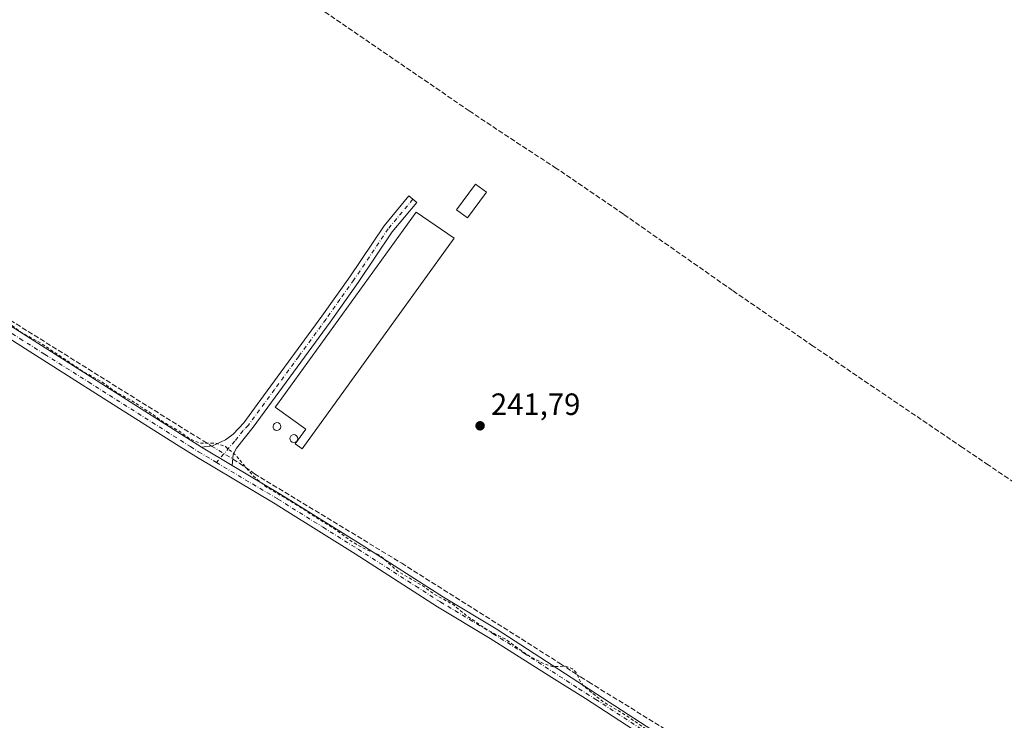
# Model space of a CAD drawing. Units: metres. Extents: x 625993 to 629511, y 4646278 to 4648653.
# Drawn here: x 628265 to 628585, y 4646672 to 4646900 of the extents above; entities that cross this region are included whole.
import ezdxf

# ---------------------------------------------------------------- set-up
doc = ezdxf.new("R2010")
doc.units = ezdxf.units.M
doc.header["$MEASUREMENT"] = 0
for name, pattern in [('DGN Style 2', [1.6480167562047852, 0.988810053722871, -0.6592067024819142]), ('DGN Style 3', [2.307223458686699, 1.648016756204785, -0.6592067024819142]), ('DGN Style 4', [2.6384748266838614, 1.318413404963828, -0.6592067024819142, 0.001648016756204785, -0.6592067024819142])]:
    doc.linetypes.add(name, pattern=pattern)
for name, color, linetype, lineweight in [('Camino Cxs', 7, 'Continuous', 0), ('Camino eje', 30, 'DGN Style 4', 13), ('Corriente artificial lineal', 4, 'DGN Style 3', 13), ('Corriente artificial lineal oculto', 135, 'DGN Style 4', 13), ('Cultivos herbáceos CxS', 92, 'Continuous', 0), ('Curva de nivel auxiliar', 30, 'DGN Style 2', 0), ('Depósito de residuos Cxs', 6, 'Continuous', 0), ('Depósito genérico Cxs', 203, 'Continuous', 0), ('Edificación industrial Cxs', 135, 'Continuous', 13), ('Pista no pavimentada Cxs', 111, 'Continuous', 0), ('Pista no pavimentada eje', 91, 'DGN Style 4', 0), ('Punto de cota en terreno', 7, 'Continuous', 0), ('Rótulo de punto de cota en terreno', 7, 'Continuous', 0)]:
    doc.layers.add(name, color=color, linetype=linetype, lineweight=lineweight)
doc.styles.add('Style-Arial', font='txt')

# ---------------------------------------------------------------- blocks, each defined once
blk = doc.blocks.new('5PATER')
at = {"layer": 'Cultivos herbáceos CxS', "linetype": 'Continuous', "lineweight": 0}
h = blk.add_hatch(color=51, dxfattribs=at)
edge = h.paths.add_edge_path()
edge.add_ellipse((0, 0), major_axis=(-0.1095731443231308, -0.1110710700762829), ratio=0.9994222409660322, start_angle=0, end_angle=360)

msp = doc.modelspace()

# ---------------------------------------------------------------- linework, layer by layer
at = {"layer": 'Camino Cxs', "color": 7, "linetype": 'Continuous', "lineweight": 0, "extrusion": (-0.1248415357987757, 0.07442957293306396, 0.9893810335823124), "elevation": 267655.5917332079, "flags": 128}
msp.add_lwpolyline([(-4313011.333746768, -1820282.664423269), (-4313011.333746768, -1820294.408204926)], dxfattribs=at)
at = {"layer": 'Camino Cxs', "color": 7, "linetype": 'Continuous', "lineweight": 0}
msp.add_polyline3d([(628333.9401000004, 4646754.960100001, 244.3736000000063), (628323.9600999998, 4646760.9101, 242.6667000000016), (628327.4700999996, 4646761.280099999, 242.5963999999949), (628331.7801000001, 4646763.2301, 242.3142999999982), (628334.2200999996, 4646765.1601, 242.1751999999979), (628337.7001, 4646768.770099999, 242.1094000000012), (628342.1001000004, 4646774.780099999, 242.1252999999997), (628363.1501000002, 4646803.550100001, 242.1707000000024), (628372.2401000002, 4646816.3301, 242.1189000000013), (628383.3901000004, 4646832.940099999, 242.1042000000016), (628391.5100999996, 4646842.6501, 242.0038000000059), (628394.0401, 4646840.530099999, 242.3246000000072), (628386.0301000001, 4646830.950099999, 242.8230999999942), (628374.9501, 4646814.450099999, 243.117499999993), (628365.8300999999, 4646801.620100001, 243.0850000000064), (628340.7600999996, 4646767.370100001, 242.1591999999946), (628335.3300999999, 4646760.590100001, 243.4147999999986), (628334.2801000001, 4646758.5001, 244.0812000000006)], close=True, dxfattribs=at)
msp.add_polyline3d([(628323.9600999998, 4646760.9101, 242.6667000000016), (628327.4700999996, 4646761.280099999, 242.5963999999949), (628331.7801000001, 4646763.2301, 242.3142999999982), (628334.2200999996, 4646765.1601, 242.1751999999979), (628337.7001, 4646768.770099999, 242.1094000000012), (628342.1001000004, 4646774.780099999, 242.1252999999997), (628363.1501000002, 4646803.550100001, 242.1707000000024), (628372.2401000002, 4646816.3301, 242.1189000000013), (628383.3901000004, 4646832.940099999, 242.1042000000016), (628391.5100999996, 4646842.6501, 242.0038000000059), (628394.0401, 4646840.530099999, 242.3246000000072), (628386.0301000001, 4646830.950099999, 242.8230999999942), (628374.9501, 4646814.450099999, 243.117499999993), (628365.8300999999, 4646801.620100001, 243.0850000000064), (628340.7600999996, 4646767.370100001, 242.1591999999946), (628335.3300999999, 4646760.590100001, 243.4147999999986), (628334.2801000001, 4646758.5001, 244.0812000000006), (628333.9401000004, 4646754.960100001, 244.3736000000063)], dxfattribs=at)
at = {"layer": 'Camino eje', "color": 30, "linetype": 'DGN Style 4', "lineweight": 13}
msp.add_polyline3d([(628392.7751000002, 4646841.590100001, 242.1432999999961), (628384.7100999998, 4646831.9451, 242.3619999999937), (628373.5950999996, 4646815.390100001, 242.5117999999929), (628369.0351, 4646808.975099999, 242.5647999999928), (628364.4901000002, 4646802.585100001, 242.4985000000015), (628355.5913000006, 4646790.426300001, 242.5865000000049), (628347.6974999999, 4646779.637499999, 242.4263999999966), (628339.2301000003, 4646768.0701, 242.1358999999939), (628337.4901000002, 4646766.265100001, 242.1866000000009), (628334.7751000002, 4646762.8751, 242.3307999999961), (628328.7991000004, 4646755.906500001, 242.9483999999939)], dxfattribs=at)
at = {"layer": 'Corriente artificial lineal', "color": 4, "linetype": 'DGN Style 3', "lineweight": 13}
for points in [[(628196.0201000003, 4647017.2501, 242.6649000000034), (628271.2200999996, 4646965.4101, 241.866200000004), (628301.6101000002, 4646944.950099999, 241.8760000000038), (628339.3800999997, 4646919.5801, 241.6708999999973), (628411.1101000002, 4646870.370100001, 241.6563000000024), (628426.5701000001, 4646860.100099999, 241.7443999999959), (628439.0201000003, 4646851.9801, 241.6434000000008), (628461.5100999996, 4646836.640100001, 241.5522999999957), (628497.0701000001, 4646811.770099999, 241.6367000000027), (628522.6300999997, 4646794.130100001, 241.6875), (628571.2600999996, 4646761.140100001, 241.7422999999981), (628579.6401000004, 4646755.460100001, 241.6450999999943), (628609.2001, 4646735.450099999, 241.588499999998), (628637.5900999998, 4646715.7601, 241.6815999999963), (628654.5800999999, 4646703.960100001, 241.6266000000033), (628672.0500999996, 4646692.2501, 241.5746000000072), (628685.4901000002, 4646683.610099999, 241.5963999999949), (628689.1300999997, 4646681.6801, 241.6196000000054), (628690.8601000002, 4646680.690099999, 241.7116999999998), (628691.8400999998, 4646680.090100001, 241.7725000000064)], [(628110.9848999997, 4646895.857100001, 243.0252000000037), (628166.8201000001, 4646860.970100001, 242.5445000000036), (628213.2500999998, 4646832.460100001, 242.3840000000055), (628220.5100999996, 4646827.9101, 242.6818000000058), (628324.5100999996, 4646762.9101, 242.2905000000028), (628327.2137000002, 4646761.2531, 242.3481999999931)], [(628334.1370000001, 4646757.0098, 242.5660000000062), (628336.2901, 4646755.690099999, 242.5443999999989), (628341.1901000004, 4646752.220100001, 242.5041000000056), (628389.1300999997, 4646723.110099999, 242.0838999999978), (628440.8400999998, 4646690.4001, 242.1546999999992), (628447.3501000004, 4646686.120100001, 242.3815999999933), (628450.0100999996, 4646684.470100001, 242.2523999999976), (628490.2100999998, 4646659.610099999, 242.0391999999993), (628516.7801000001, 4646642.2301, 241.985400000005), (628564.7100999998, 4646612.1501, 242.3845000000001), (628600.6201, 4646590.190099999, 242.061400000006), (628633.4301000005, 4646570.530099999, 242.3258999999962)]]:
    msp.add_polyline3d(points, dxfattribs=at)
at = {"layer": 'Corriente artificial lineal oculto', "color": 135, "linetype": 'DGN Style 4', "lineweight": 13, "extrusion": (-0.02286026258467104, 0.01401108607555224, 0.9996404843050042), "elevation": 50984.70786746684, "flags": 128}
msp.add_lwpolyline([(-4290176.989860079, -1891815.859104398), (-4290176.989860079, -1891807.735982177)], dxfattribs=at)
at = {"layer": 'Curva de nivel auxiliar', "color": 30, "linetype": 'DGN Style 2', "lineweight": 0, "elevation": 242.5, "flags": 128}
msp.add_lwpolyline([(628678.0921999998, 4646325.719900001), (628678.1699999999, 4646325.890100001), (628683.54, 4646335.440099999), (628683.5499999998, 4646340.8101), (628680.04, 4646345.870100001), (628657.5599999997, 4646363.7501), (628625.2199999997, 4646387.3201), (628605.9699999997, 4646400.0701), (628603.0999999996, 4646400.720100001), (628603.25, 4646397.920100001), (628611.8799999999, 4646384.5101), (628624.0800000001, 4646367.6601), (628626.79, 4646362.020099999), (628626.1799999997, 4646361.2501), (628624.7400000002, 4646361.610099999), (628615.8499999996, 4646368.020099999), (628604.2999999998, 4646379.020099999), (628588.2000000002, 4646397.950099999), (628582.29, 4646407.360099999), (628578.8600000005, 4646415.300100001), (628577.1299999999, 4646422.670100001), (628576.75, 4646429.090100001), (628578.6699999999, 4646442.4101), (628582.8600000005, 4646455.340100001), (628591.4699999997, 4646475.0001), (628637.9400000004, 4646563.4801), (628640.9400000004, 4646571.2601), (628641.2999999998, 4646572.860099999), (628641.1500000004, 4646573.5101), (628639.5499999998, 4646573.4101), (628633.3899999997, 4646571.1501), (628630.5199999996, 4646570.780099999), (628628.0199999996, 4646571.290100001), (628623.29, 4646573.780099999), (628611.7100000001, 4646581.300100001), (628607.1200000001, 4646583.8301), (628591.9699999997, 4646593.9901), (628586.1299999999, 4646597.0001), (628581.9500000002, 4646600.270099999), (628569.4900000002, 4646607.3101), (628562.6299999999, 4646613.270099999), (628557.6299999999, 4646615.090100001), (628553.4100000003, 4646617.1601), (628537.9900000002, 4646626.7501), (628533.9100000003, 4646629.8101), (628521.0800000001, 4646637.370100001), (628517.79, 4646639.630100001), (628506.1399999997, 4646645.420100001), (628497.25, 4646651.170100001), (628488.0700000003, 4646656.290100001), (628481.54, 4646660.9901), (628477.75, 4646663.030099999), (628462.4000000004, 4646673.440099999), (628454.8099999997, 4646677.9801), (628448.4000000004, 4646683.0701), (628447.4500000002, 4646684.3301), (628445.9400000004, 4646687.550100001), (628444.7699999996, 4646688.7401), (628442.2999999998, 4646689.590100001), (628438.4199999999, 4646689.390100001), (628435.4299999997, 4646690.360099999), (628429.6699999999, 4646693.5001), (628422.79, 4646698.450099999), (628417.0999999996, 4646701.3101), (628410.0099999999, 4646706.210100001), (628405.7800000003, 4646709.7401), (628400.0899999999, 4646712.770099999), (628396.0300000003, 4646715.700099999), (628387.7599999999, 4646720.530099999), (628381.9299999997, 4646725.7401), (628377.5999999996, 4646727.5601), (628373.3600000005, 4646729.8301), (628367.8099999997, 4646733.9001), (628352.5499999998, 4646743.550100001), (628344.7599999999, 4646748.110099999), (628340.4800000006, 4646751.850099999), (628334.8300000001, 4646758.530099999), (628331.7400000002, 4646761.050100001), (628328.5599999997, 4646762.1601), (628323.25, 4646762.2401), (628320.2300000006, 4646763.540100001), (628316.2699999996, 4646766.370100001), (628311.2400000002, 4646769.190099999), (628307.7999999998, 4646771.7601), (628300.7300000006, 4646776.2401), (628295.4500000002, 4646779.210100001), (628291.3499999996, 4646782.2301), (628285.5700000003, 4646785.380100001), (628271.6600000003, 4646794.710100001), (628265, 4646798.420100001), (628260.3200000003, 4646801.890100001), (628253.6200000001, 4646805.4801), (628249.3300000001, 4646808.530099999), (628243.8899999997, 4646811.5701), (628238.5199999996, 4646815.5001), (628226.5700000003, 4646822.420100001), (628222.6900000004, 4646825.840100001), (628222.04, 4646827.420100001), (628221.4500000002, 4646831.0701), (628220.9699999997, 4646831.9901), (628219.8099999997, 4646832.950099999), (628216.8099999997, 4646833.840100001), (628212.2300000006, 4646833.7601), (628209.7800000003, 4646834.2401), (628200.1900000004, 4646839.2501), (628192.9000000004, 4646844.140100001), (628189.7800000003, 4646845.770099999), (628183.2699999996, 4646849.950099999), (628177.8099999997, 4646853.720100001), (628173.7699999996, 4646855.9001), (628169.1299999999, 4646859.3101), (628146.6299999999, 4646873.710100001), (628140.1900000004, 4646876.350099999), (628135.4500000002, 4646879.5801), (628129.0700000003, 4646883.200099999), (628123.8899999997, 4646886.630100001), (628122, 4646887.4801), (628120.0999999996, 4646889.030099999), (628113.5999999996, 4646892.9801), (628112.2599999999, 4646894.6801), (628112.1299999999, 4646896.050100001), (628112.5999999996, 4646897.860099999), (628115.5800000001, 4646903.950099999), (628130.5099999999, 4646927.290100001), (628143.8300000001, 4646945.940099999), (628146.1299999999, 4646950.340100001), (628153.5300000003, 4646959.5001), (628156.8300000001, 4646964.5801), (628164.7100000001, 4646974.670100001), (628174.9699999997, 4646989.210100001), (628182.0099999999, 4646998.030099999), (628186.4100000003, 4647004.630100001), (628189.6100000005, 4647008.2401), (628195.1100000005, 4647013.170100001), (628195.6399999997, 4647014.210100001), (628196.75, 4647018.5101), (628202.8200000003, 4647028.940099999), (628204.79, 4647033.0701), (628204.6699999999, 4647033.790100001), (628204.0599999997, 4647033.920100001), (628202.5599999997, 4647033.470100001), (628199.8099999997, 4647031.710100001), (628191.8200000003, 4647023.120100001), (628187.1200000001, 4647019.0701), (628182.7999999998, 4647010.350099999), (628178.4800000006, 4647004.460100001), (628172.6500000004, 4646995.530099999), (628169.4600000001, 4646991.4901), (628165.0800000001, 4646985.030099999), (628161.79, 4646981.300100001), (628158.0199999996, 4646975.350099999), (628154.3399999999, 4646970.540100001), (628145.0700000003, 4646955.7501), (628140.0999999996, 4646950.030099999), (628131.5800000001, 4646937.520099999), (628121.54, 4646925.420100001), (628115.75, 4646917.2401), (628109.7800000003, 4646910.0101), (628107.4000000004, 4646907.690099999), (628101.1399999997, 4646903.3201), (628099.3799999999, 4646902.7401), (628097.1500000004, 4646903.5701), (628091.9299999997, 4646907.0101), (628085.04, 4646910.9801), (628082.2999999998, 4646912.960100001), (628069.4900000002, 4646920.5601), (628061.9699999997, 4646925.780099999), (628058.5199999996, 4646928.7301), (628057.0199999996, 4646931.3101), (628056.9400000004, 4646933.630100001), (628057.8899999997, 4646936.550100001), (628059.1200000001, 4646938.880100001), (628070.9699999997, 4646955.7401), (628089.3099999997, 4646979.2601), (628095.3499999996, 4646988.440099999), (628098.5199999996, 4646992.2301), (628103.5800000001, 4646999.200099999), (628111.4100000003, 4647011.1801), (628118.8600000005, 4647020.4001), (628129.8099999997, 4647036.640100001), (628137.9299999997, 4647046.200099999), (628140.2599999999, 4647049.610099999), (628141.0099999999, 4647051.340100001), (628141.0700000003, 4647052.4001), (628140.54, 4647053.790100001), (628137.9100000003, 4647056.440099999), (628132.5300000003, 4647058.880100001), (628119.6900000004, 4647067.5601), (628112.79, 4647073.280099999), (628099.9500000002, 4647080.640100001), (628097.1799999997, 4647082.630100001), (628091.7400000002, 4647087.340100001), (628090.3799999999, 4647089.090100001), (628090.1100000005, 4647090.550100001), (628092.0300000003, 4647095.9301), (628096.3600000005, 4647104.090100001), (628101.2699999996, 4647109.200099999), (628104.54, 4647114.620100001), (628108.29, 4647118.4801), (628111.5, 4647125.030099999), (628114.8300000001, 4647128.720100001), (628121.5800000001, 4647137.540100001), (628123.7699999996, 4647141.8301), (628126.8600000005, 4647145.8301), (628131.3600000005, 4647153.9301), (628136.2300000006, 4647160.840100001), (628144, 4647169.270099999), (628151.29, 4647178.700099999), (628164.3600000005, 4647194.9301), (628169.0199999996, 4647203.790100001), (628169.7800000003, 4647211.340100001), (628167.8200000003, 4647217.8101), (628164.2199999997, 4647223.850099999), (628157.4400000004, 4647232.020099999), (628145.2000000002, 4647243.970100001), (628120.1299999999, 4647265.270099999), (628115.3600000005, 4647267.850099999), (628108.7599999999, 4647273.640100001), (628101.3499999996, 4647277.890100001), (628096.8799999999, 4647281.970100001), (628092.2000000002, 4647285.3101), (628089.7400000002, 4647287.690099999), (628082.7999999998, 4647292.3101), (628067.6399999997, 4647304.780099999), (628056.6900000004, 4647311.860099999), (628054.1799999997, 4647314.130100001), (628047.1600000003, 4647318.9101), (628041.5499999998, 4647323.5601), (628039.2599999999, 4647325.4801), (628037.8899999997, 4647327.450099999), (628037.0499999998, 4647329.9901), (628036.6699999999, 4647332.5001), (628037.0099999999, 4647337.270099999), (628037.8600000005, 4647341.2601), (628041.0700000003, 4647346.340100001), (628040.9100000003, 4647348.050100001), (628040.3700000001, 4647349.340100001), (628039.7599999999, 4647349.720100001), (628038.6900000004, 4647349.4001), (628036.75, 4647346.9301), (628035.4100000003, 4647346.100099999), (628033.6900000004, 4647345.970100001), (628031.4400000004, 4647347.040100001), (628026.5800000001, 4647351.5101), (628022.5199999996, 4647354.0101), (628020.5999999996, 4647355.5801), (628015.3700000001, 4647361.630100001), (628005.7400000002, 4647369.540100001), (628002.2199999997, 4647374.2501), (627998.5700000003, 4647377.8101), (627991.6799999997, 4647382.800100001), (627987.9699999997, 4647386.5801), (627983.8399999999, 4647389.720100001), (627970.7800000003, 4647401.920100001), (627964.9299999997, 4647406.4001), (627963.1699999999, 4647408.2401), (627961.8099999997, 4647411.4801), (627961.8399999999, 4647415.200099999), (627962.8099999997, 4647418.3301), (627967.2199999997, 4647426.960100001), (627968.4699999997, 4647430.120100001), (627968.54, 4647433.0801), (627968.0199999996, 4647435.050100001), (627967.2300000006, 4647436.370100001), (627961.79, 4647440.860099999), (627956.5999999996, 4647443.530099999), (627951.5800000001, 4647446.890100001), (627946.8600000005, 4647449.3201), (627938.7199999997, 4647455.670100001), (627933.5199999996, 4647458.3101), (627928.6500000004, 4647462.540100001), (627919.2800000003, 4647467.970100001), (627916.2699999996, 4647470.440099999), (627912.7599999999, 4647472.600099999), (627908.1200000001, 4647476.470100001), (627900.4900000002, 4647481.0701), (627893.5599999997, 4647486.710100001), (627887.4400000004, 4647489.970100001), (627882.6399999997, 4647490.850099999), (627881.2699999996, 4647491.550100001), (627881.0599999997, 4647492.5101), (627881.6799999997, 4647493.340100001), (627884.5700000003, 4647493.9901), (627886.0800000001, 4647494.700099999), (627891.1100000005, 4647498.7501), (627895.5599999997, 4647501.7501), (627898.4000000004, 4647503.110099999), (627903.0599999997, 4647504.170100001), (627905.2100000001, 4647505.2601), (627905.9299999997, 4647506.090100001), (627906.1600000003, 4647507.5701), (627905.8300000001, 4647508.5001), (627903.6100000005, 4647511.780099999), (627899.2100000001, 4647514.170100001), (627889.9299999997, 4647520.5801), (627883.8200000003, 4647523.7601), (627881.2199999997, 4647525.6601), (627877.6500000004, 4647527.530099999), (627872.1100000005, 4647531.920100001), (627857.8300000001, 4647538.720100001), (627853.4500000002, 4647539.880100001), (627849.0899999999, 4647540.020099999), (627839.4100000003, 4647538.690099999), (627828.1799999997, 4647539.520099999), (627814.6600000003, 4647542.7501), (627798.5800000001, 4647548.6801), (627788.6699999999, 4647553.770099999), (627781.0099999999, 4647559.690099999), (627778.5499999998, 4647563.7401), (627778.4600000001, 4647565.620100001), (627779.5199999996, 4647567.5001), (627783.1600000003, 4647569.100099999), (627790.7400000002, 4647569.040100001), (627809, 4647564.630100001), (627826.8099999997, 4647560.3101), (627834.4400000004, 4647559.630100001), (627844.6500000004, 4647559.9101), (627867.8499999996, 4647562.9001), (627897.1699999999, 4647568.610099999), (627921.8799999999, 4647575.210100001), (627935.5599999997, 4647579.290100001), (627941.9800000006, 4647582.100099999), (627944.1699999999, 4647586.6501), (627946.6200000001, 4647594.300100001), (627951.9299999997, 4647600.2601), (627959.5800000001, 4647605.780099999), (627969.79, 4647611.460100001), (627983.6200000001, 4647617.710100001), (627995.4299999997, 4647621.790100001), (628002.3899999997, 4647622.870100001), (628006.0800000001, 4647622.210100001), (628008.5499999998, 4647620.690099999), (628012.3200000003, 4647615.350099999), (628015.6399999997, 4647606.200099999), (628019.5499999998, 4647589.5101), (628026.6600000003, 4647551.470100001), (628030.9900000002, 4647532.120100001), (628034.8099999997, 4647519.840100001), (628043.6500000004, 4647499.780099999), (628045.2599999999, 4647493.040100001), (628045.4199999999, 4647486.420100001), (628042.2000000002, 4647471.1601), (628037.2100000001, 4647458.4001), (628029.0099999999, 4647442.100099999), (628028.3300000001, 4647438.1601), (628028.0599999997, 4647430.640100001), (628028.5899999999, 4647426.5001), (628029.4000000004, 4647423.9001), (628030.6799999997, 4647422.0801), (628032.5300000003, 4647421.040100001), (628034.4500000002, 4647421.030099999), (628037.8399999999, 4647421.720100001), (628046.2000000002, 4647424.720100001), (628056, 4647429.9101), (628064.4000000004, 4647434.380100001), (628070.0999999996, 4647435.220100001), (628072.6500000004, 4647434.220100001), (628075.2800000003, 4647431.7301), (628079.5899999999, 4647422.9101), (628081.7199999997, 4647414.770099999), (628083.0199999996, 4647405.590100001), (628083.0999999996, 4647394.4801), (628082.4600000001, 4647391.590100001), (628080.9000000004, 4647389.120100001), (628076.2999999998, 4647385.840100001), (628074.1399999997, 4647383.890100001), (628073.6299999999, 4647382.3101), (628075.3600000005, 4647380.7501), (628079.1900000004, 4647380.290100001), (628087.5099999999, 4647381.450099999), (628096.5800000001, 4647384.4001), (628103.4199999999, 4647387.920100001), (628108.7699999996, 4647391.9901), (628113.7800000003, 4647397.540100001), (628117.4699999997, 4647403.2601), (628123.1399999997, 4647415.720100001), (628132.6299999999, 4647441.690099999), (628134.4000000004, 4647446.0701), (628134.8200000003, 4647449.380100001), (628135.2000000002, 4647458.8101), (628134.2599999999, 4647471.920100001), (628135.2400000002, 4647479.0601), (628135.0300000003, 4647493.5001), (628135.25, 4647496.860099999), (628136.6399999997, 4647501.190099999), (628141.4900000002, 4647509.700099999), (628142.8300000001, 4647512.8301), (628143.4000000004, 4647518.7501), (628144.7599999999, 4647523.280099999), (628145.4600000001, 4647528.850099999), (628148.2599999999, 4647540.940099999), (628150.7300000006, 4647545.870100001), (628157.0499999998, 4647553.0101), (628158.4600000001, 4647555.0601), (628159.3700000001, 4647557.550100001), (628159.3799999999, 4647560.700099999), (628159.9600000001, 4647562.170100001), (628161.0999999996, 4647563.040100001), (628164.29, 4647564.4101), (628165.5599999997, 4647565.5101), (628166.6500000004, 4647567.0101), (628168.0499999998, 4647569.9801), (628169.9699999997, 4647576.5101), (628175.4699999997, 4647586.5101), (628177.7300000006, 4647592.720100001), (628178.8300000001, 4647594.040100001), (628182.1200000001, 4647596.710100001), (628186.3099999997, 4647602.710100001), (628196.5899999999, 4647622.0701), (628197.9000000004, 4647625.6601), (628199.4500000002, 4647631.700099999), (628204.1699999999, 4647638.4301), (628207.6799999997, 4647642.280099999), (628209.4600000001, 4647645.710100001), (628211.8099999997, 4647649.140100001), (628216.0999999996, 4647657.520099999), (628217.7800000003, 4647661.690099999), (628220.1399999997, 4647665.3201), (628222.3700000001, 4647670.1501), (628224.3899999997, 4647675.780099999), (628227.2800000003, 4647680.710100001), (628233.1500000004, 4647696.210100001), (628237.4500000002, 4647705.5801), (628239.2800000003, 4647711.140100001), (628243.29, 4647721.1801), (628248.9699999997, 4647732.850099999), (628253.7699999996, 4647744.590100001), (628261.4100000003, 4647759.4101), (628264.25, 4647766.780099999), (628269.6100000005, 4647784.6801), (628271.1900000004, 4647792.800100001), (628272.5800000001, 4647797.600099999), (628276.1600000003, 4647813.0801), (628276.0199999996, 4647821.620100001), (628277.5, 4647831.550100001), (628279.1100000005, 4647835.200099999), (628281.8899999997, 4647838.790100001), (628284.5899999999, 4647846.0101), (628282.4199999999, 4647849.5701), (628281.8899999997, 4647851.5101), (628283, 4647862.9801), (628282.7300000006, 4647865.280099999), (628282.2599999999, 4647866.2501), (628281.1500000004, 4647867.4101), (628277.3099999997, 4647869.6601), (628266.5999999996, 4647873.7601), (628262.1900000004, 4647875.9801), (628257.75, 4647877.0601), (628253.3300000001, 4647879.290100001), (628245.1799999997, 4647882.370100001), (628231.8899999997, 4647888.0001), (628227.8899999997, 4647888.840100001), (628222.79, 4647888.6801), (628213.6699999999, 4647885.620100001), (628209.6500000004, 4647884.620100001), (628200.1299999999, 4647882.6801), (628192.9900000002, 4647882.020099999), (628191.9100000003, 4647881.120100001), (628190.7300000006, 4647877.340100001), (628189.75, 4647876.600099999), (628188.9800000006, 4647876.600099999), (628188.2199999997, 4647877.540100001), (628188.0099999999, 4647879.140100001), (628188.2100000001, 4647880.870100001), (628189.5300000003, 4647883.920100001), (628189.4400000004, 4647884.7401), (628188.6500000004, 4647886.0601), (628182.2999999998, 4647891.220100001), (628176, 4647897.110099999), (628170.0199999996, 4647903.290100001), (628168.7599999999, 4647904.0701), (628167.4500000002, 4647904.110099999), (628166.4800000006, 4647903.450099999), (628164.54, 4647900.640100001), (628160.5599999997, 4647897.8101), (628159.3200000003, 4647894.9101), (628154.6299999999, 4647889.290100001), (628151.7300000006, 4647885.270099999), (628149.4400000004, 4647883.4301), (628145.6799999997, 4647881.9101), (628143.2300000006, 4647880.050100001), (628141.54, 4647878.1501), (628137.8300000001, 4647872.640100001), (628133.1100000005, 4647868.170100001), (628130.5099999999, 4647864.710100001), (628129.5700000003, 4647864.0801), (628127.7400000002, 4647863.920100001), (628126.2599999999, 4647863.370100001), (628119, 4647859.370100001), (628116, 4647858.5701), (628113.5899999999, 4647859.2401), (628107.3399999999, 4647863.390100001), (628102.8899999997, 4647867.270099999), (628099.0499999998, 4647869.780099999), (628093.8600000005, 4647873.7601), (628089.8200000003, 4647875.5801), (628086.4000000004, 4647875.6501), (628078.8200000003, 4647873.470100001), (628072.4400000004, 4647870.0001), (628064.7300000006, 4647866.4301), (628059.6200000001, 4647863.0101), (628048.5999999996, 4647856.7601), (628039.7300000006, 4647852.040100001), (628033.7400000002, 4647849.2401), (628025.2999999998, 4647843.190099999), (628024.9199999999, 4647842.600099999), (628025.0599999997, 4647842.170100001), (628027.4199999999, 4647841.8201), (628027.9199999999, 4647841.470100001), (628030.0300000003, 4647836.870100001), (628033.9199999999, 4647831.950099999), (628052.0099999999, 4647814.040100001), (628054.2699999996, 4647812.550100001), (628059.7300000006, 4647811.770099999), (628060.3300000001, 4647811.200099999), (628060.5599999997, 4647810.350099999), (628059.9400000004, 4647808.140100001), (628057.4900000002, 4647804.620100001), (628048.6299999999, 4647796.350099999), (628039.5999999996, 4647789.220100001), (628034.5800000001, 4647786.100099999), (628027.5499999998, 4647781.0601), (628026.1600000003, 4647780.450099999), (628026.1299999999, 4647780.890100001), (628026.9600000001, 4647782.120100001), (628029.7400000002, 4647785.0601), (628037.0499999998, 4647789.870100001), (628049.7000000002, 4647801.050100001), (628050.4400000004, 4647802.530099999), (628050.5899999999, 4647804.100099999), (628049.9000000004, 4647809.950099999), (628048.9600000001, 4647811.9101), (628044.7100000001, 4647816.6801), (628039.3300000001, 4647821.340100001), (628032.0300000003, 4647828.9901), (628027.0800000001, 4647833.220100001), (628025.1500000004, 4647834.020099999), (628021.8200000003, 4647834.1501), (628016.0599999997, 4647835.600099999), (628011.6399999997, 4647835.970100001), (628009.4800000006, 4647836.850099999), (627998.1600000003, 4647846.0801), (627992.8300000001, 4647849.8101), (627989.0099999999, 4647851.9801), (627978.1200000001, 4647861.9001), (627971.4500000002, 4647865.2401), (627967.6799999997, 4647868.340100001), (627960.5, 4647872.3301), (627956.2599999999, 4647874.280099999), (627945.9400000004, 4647877.970100001), (627938.5199999996, 4647879.040100001), (627934.6200000001, 4647878.8201), (627931.9100000003, 4647877.4301), (627926.1200000001, 4647872.790100001), (627920.8099999997, 4647870.300100001), (627914.7300000006, 4647866.290100001), (627905.0199999996, 4647858.920100001), (627898.2699999996, 4647856.530099999), (627893.6799999997, 4647855.630100001), (627890.2400000002, 4647855.840100001), (627886.8399999999, 4647856.5001), (627875.2999999998, 4647859.5601), (627870.8499999996, 4647861.100099999), (627862.4600000001, 4647863.0001), (627857.8399999999, 4647864.5101), (627846.8300000001, 4647866.610099999), (627843.4400000004, 4647866.4901), (627842.6600000003, 4647866.100099999), (627842.1100000005, 4647865.2501), (627842.3399999999, 4647863.9801), (627843.2400000002, 4647863.050100001), (627844.25, 4647863.0101), (627847.0300000003, 4647864.130100001), (627848.5099999999, 4647864.2501), (627862.0899999999, 4647859.940099999), (627866.9800000006, 4647857.6601), (627871.5300000003, 4647856.2501), (627876.4699999997, 4647854.2401), (627883.1699999999, 4647850.850099999), (627889.1299999999, 4647846.720100001), (627890.9000000004, 4647845.030099999), (627893.5099999999, 4647840.530099999), (627894.6399999997, 4647836.5001), (627897.7800000003, 4647831.2301), (627904.3499999996, 4647818.220100001), (627905.7599999999, 4647816.530099999), (627907.9800000006, 4647815.0001), (627910.1399999997, 4647812.170100001), (627910.7999999998, 4647808.800100001), (627911.8200000003, 4647808.050100001), (627911.8200000003, 4647804.700099999), (627912.2199999997, 4647802.890100001), (627914.9199999999, 4647798.420100001), (627917.6600000003, 4647790.690099999), (627920.2300000006, 4647784.940099999), (627921.7100000001, 4647780.780099999), (627927.0999999996, 4647773.8201), (627931.2800000003, 4647769.210100001), (627939.1900000004, 4647753.970100001), (627942.8799999999, 4647748.780099999), (627943.5700000003, 4647747.110099999), (627943.8700000001, 4647745.3201), (627943.4000000004, 4647742.800100001), (627941.4400000004, 4647738.5101), (627940.0300000003, 4647736.2501), (627938.0999999996, 4647734.4901), (627922.9100000003, 4647725.5801), (627905.9400000004, 4647717.870100001), (627895.6699999999, 4647712.1801), (627876.5800000001, 4647698.540100001), (627857.4699999997, 4647682.960100001), (627852, 4647679.2301), (627847.2400000002, 4647675.800100001), (627840.2400000002, 4647671.540100001), (627831.2100000001, 4647664.210100001), (627829.0499999998, 4647662.800100001), (627827.9800000006, 4647662.4801), (627826.6799999997, 4647662.7501), (627825.7199999997, 4647663.630100001), (627825.2300000006, 4647664.9801), (627825.4299999997, 4647667.950099999), (627827.0499999998, 4647673.790100001), (627827.7800000003, 4647678.880100001), (627828.9400000004, 4647683.2601), (627829.9199999999, 4647689.8201), (627838.1799999997, 4647736.940099999), (627841.4299999997, 4647757.4001), (627842.6399999997, 4647778.4301), (627842.1200000001, 4647790.4001), (627840.5599999997, 4647799.6801), (627837.3099999997, 4647804.790100001), (627831.8499999996, 4647807.540100001), (627804.4000000004, 4647816.6501), (627781.7599999999, 4647826.2601), (627770.6500000004, 4647830.0101), (627761.8499999996, 4647831.920100001), (627753.5800000001, 4647834.270099999), (627746.5199999996, 4647835.6801), (627742.6799999997, 4647836.770099999), (627727.1200000001, 4647837.800100001), (627724.8399999999, 4647838.370100001), (627722.1200000001, 4647839.800100001), (627720.79, 4647840.0801), (627714.75, 4647839.1501), (627710.5700000003, 4647838.860099999), (627696.5700000003, 4647838.420100001), (627689.8399999999, 4647838.7301), (627688.3899999997, 4647839.5001), (627687.2000000002, 4647840.710100001), (627686.5, 4647842.1601), (627686.5199999996, 4647843.300100001), (627688, 4647846.920100001), (627693.5499999998, 4647855.390100001), (627688.1299999999, 4647852.0701), (627676.5800000001, 4647847.460100001), (627674, 4647847.140100001), (627671.4100000003, 4647847.2401), (627666.4800000006, 4647848.4901), (627653.5800000001, 4647856.460100001), (627642.2000000002, 4647864.200099999), (627638.0599999997, 4647866.2401), (627632.0700000003, 4647870.200099999), (627628.1399999997, 4647873.6601), (627625.9400000004, 4647876.8301), (627625.3200000003, 4647879.460100001), (627625.0300000003, 4647882.9001), (627625.7800000003, 4647889.120100001), (627634.2999999998, 4647914.270099999), (627635.2599999999, 4647920.0101), (627634.9800000006, 4647926.090100001), (627633.7000000002, 4647930.0801), (627631.0899999999, 4647934.1501), (627627.6699999999, 4647937.340100001), (627622.54, 4647940.2601), (627613.9100000003, 4647942.800100001), (627601.9000000004, 4647944.1601), (627582.1500000004, 4647944.540100001), (627571.1500000004, 4647945.460100001), (627569.3099999997, 4647946.520099999), (627569.4000000004, 4647948.300100001), (627575.7800000003, 4647951.5601), (627586.7999999998, 4647954.200099999), (627592.75, 4647956.7301), (627596.8300000001, 4647960.1601), (627600.3099999997, 4647965.0801), (627604.0800000001, 4647972.890100001), (627610.3300000001, 4647987.850099999), (627617.2300000006, 4647999.520099999), (627621.8899999997, 4648004.120100001), (627625.9600000001, 4648006.6801), (627631.2300000006, 4648008.100099999), (627635.5499999998, 4648007.520099999), (627640.1799999997, 4648005.220100001), (627646.7100000001, 4647999.960100001), (627660.0499999998, 4647986.110099999), (627671.3499999996, 4647973.780099999), (627675.6600000003, 4647969.960100001), (627678.4699999997, 4647968.640100001), (627681.25, 4647968.840100001), (627685.3499999996, 4647971.140100001), (627694.6500000004, 4647979.5001), (627703.8899999997, 4647988.4101), (627711.54, 4647994.120100001), (627715.3799999999, 4647995.0001), (627718.7199999997, 4647994.040100001), (627729.2000000002, 4647985.620100001), (627743.6200000001, 4647971.1801), (627759.7100000001, 4647955.600099999), (627778.3700000001, 4647939.8201), (627795.4500000002, 4647927.1801), (627806.2400000002, 4647921.800100001), (627809.5700000003, 4647921.4301), (627813.0899999999, 4647922.100099999), (627818.0800000001, 4647925.520099999), (627821.2699999996, 4647931.020099999), (627821.9800000006, 4647934.9801), (627821.4400000004, 4647938.960100001), (627818.2300000006, 4647945.620100001), (627812.9400000004, 4647952.620100001), (627795.0800000001, 4647970.780099999), (627780.8799999999, 4647983.460100001), (627777.3399999999, 4647987.630100001), (627776.6699999999, 4647990.4801), (627777.7300000006, 4647993.420100001), (627781.0700000003, 4647997.460100001), (627789.6600000003, 4648005.290100001), (627795.2699999996, 4648011.670100001), (627795.1600000003, 4648013.210100001), (627793.2699999996, 4648012.870100001), (627784.1600000003, 4648007.1501), (627774.9400000004, 4648002.700099999), (627768.9100000003, 4648002.5001), (627761.6500000004, 4648005.050100001), (627754.0800000001, 4648009.8301), (627735.9400000004, 4648025.2401), (627707.6500000004, 4648052.8201), (627703.7300000006, 4648056.210100001), (627699.5899999999, 4648061.4101), (627691.2999999998, 4648068.1501), (627687.7199999997, 4648071.700099999), (627677.6799999997, 4648080.1601), (627676.4400000004, 4648081.790100001), (627675.8399999999, 4648084.7601), (627674.7999999998, 4648085.870100001), (627671.0099999999, 4648087.3101), (627668.5099999999, 4648087.850099999), (627662.0700000003, 4648086.880100001), (627653.2000000002, 4648088.4001), (627649.3099999997, 4648088.380100001), (627644.6500000004, 4648087.800100001), (627638.5099999999, 4648089.200099999), (627629.8300000001, 4648090.3101), (627618.9500000002, 4648090.870100001), (627613.4100000003, 4648091.6501), (627607.2100000001, 4648091.200099999), (627600.75, 4648092.710100001), (627595.8200000003, 4648094.3201), (627594.3499999996, 4648094.970100001), (627594, 4648095.620100001), (627595, 4648096.370100001), (627597.3799999999, 4648096.530099999), (627604.29, 4648094.770099999), (627613.7000000002, 4648094.6801), (627625.6799999997, 4648093.300100001), (627642.2000000002, 4648092.350099999), (627650.3200000003, 4648091.360099999), (627659.9900000002, 4648091.100099999), (627663.3499999996, 4648091.4101), (627667.9100000003, 4648093.0801), (627679.8300000001, 4648095.940099999), (627685.2199999997, 4648098.690099999), (627701.2199999997, 4648104.440099999), (627707.3300000001, 4648107.220100001), (627712.7100000001, 4648110.140100001), (627722.2000000002, 4648113.8301), (627725.3899999997, 4648115.6801), (627730.3099999997, 4648120.030099999), (627737.3499999996, 4648125.0801), (627745.6200000001, 4648129.1501), (627752.9000000004, 4648133.770099999), (627755.8399999999, 4648135.2401), (627766.6299999999, 4648138.4801), (627777.5999999996, 4648139.920100001), (627782.25, 4648140.850099999), (627792.9900000002, 4648144.700099999), (627799, 4648144.9801), (627807.4400000004, 4648146.030099999), (627812.5499999998, 4648145.590100001), (627820.1399999997, 4648143.620100001), (627823.8600000005, 4648142.3301), (627829.5599999997, 4648139.7301), (627846.6600000003, 4648133.8201), (627865.9800000006, 4648128.090100001), (627875.04, 4648126.880100001), (627880.7800000003, 4648125.720100001), (627892.3799999999, 4648124.7401), (627899.4600000001, 4648122.3301), (627904.6100000005, 4648119.280099999), (627906.5800000001, 4648119.3201), (627907.4000000004, 4648120.050100001), (627907.6100000005, 4648121.050100001), (627906.0999999996, 4648123.0701), (627906.4299999997, 4648124.170100001), (627907.54, 4648124.870100001), (627912.79, 4648126.950099999), (627914.1799999997, 4648128.090100001), (627915.04, 4648129.5001), (627915.1399999997, 4648131.090100001), (627913.9400000004, 4648134.8101), (627912.9299999997, 4648136.270099999), (627911.5700000003, 4648137.1601), (627907.29, 4648138.550100001), (627898.8700000001, 4648139.7401), (627897.0199999996, 4648139.4901), (627893.2400000002, 4648138.1801), (627889.2100000001, 4648137.790100001), (627879.9199999999, 4648138.860099999), (627868.0300000003, 4648138.850099999), (627863.1900000004, 4648138.530099999), (627862.1699999999, 4648138.6601), (627858.9500000002, 4648140.020099999), (627853.7100000001, 4648140.100099999), (627849.5899999999, 4648142.130100001), (627843.4699999997, 4648144.4301), (627839.7300000006, 4648145.4801), (627837.2199999997, 4648146.790100001), (627835.9299999997, 4648148.100099999), (627834.1699999999, 4648150.9001), (627832.3600000005, 4648154.460100001), (627831.6600000003, 4648156.870100001), (627832.4400000004, 4648161.840100001), (627833.6900000004, 4648166.1501), (627834.25, 4648172.840100001), (627835.8600000005, 4648178.9001), (627837.4600000001, 4648182.290100001), (627837.8799999999, 4648186.540100001), (627839.6500000004, 4648191.390100001), (627841.2400000002, 4648197.380100001), (627841.8099999997, 4648202.720100001), (627844.3600000005, 4648216.710100001), (627845.3300000001, 4648219.170100001), (627847.3799999999, 4648221.800100001), (627849.7400000002, 4648223.1501), (627852.1399999997, 4648223.450099999), (627861.3300000001, 4648223.140100001), (627870.0499999998, 4648222.3301), (627874.1699999999, 4648222.420100001), (627878.8399999999, 4648221.4801), (627887.4699999997, 4648221.2501), (627895.5700000003, 4648219.8201), (627898.9400000004, 4648219.890100001), (627902.0099999999, 4648220.5601), (627904.1299999999, 4648219.9001), (627907.2699999996, 4648219.460100001), (627916.4699999997, 4648219.4301), (627921.8700000001, 4648218.090100001), (627928.2800000003, 4648219.0101), (627937.0199999996, 4648218.2501), (627941.8899999997, 4648219.120100001), (627943.8300000001, 4648218.470100001), (627946.3099999997, 4648216.530099999), (627947.8700000001, 4648215.9001), (627950.1900000004, 4648215.700099999), (627952.5800000001, 4648216.200099999), (627955.5, 4648217.530099999), (627957.5199999996, 4648219.0801), (627959.4600000001, 4648221.780099999), (627961.04, 4648224.770099999), (627962.1600000003, 4648228.4101), (627963.6699999999, 4648236.670100001), (627963.4500000002, 4648238.370100001), (627962.8700000001, 4648239.2301), (627962.0700000003, 4648239.700099999), (627961.2100000001, 4648239.640100001), (627960.0099999999, 4648238.8201), (627957.4500000002, 4648233.880100001), (627956.1299999999, 4648232.950099999), (627954.7000000002, 4648233.1601), (627952.8700000001, 4648234.390100001), (627951.9699999997, 4648235.920100001), (627951.4100000003, 4648238.790100001), (627950.7400000002, 4648238.840100001), (627949.4000000004, 4648237.280099999), (627948.2300000006, 4648234.890100001), (627947.4800000006, 4648229.610099999), (627945.7000000002, 4648227.5601), (627944.0099999999, 4648226.4301), (627940.4800000006, 4648225.6501), (627936.0800000001, 4648222.920100001), (627932.04, 4648222.1501), (627927.3200000003, 4648222.110099999), (627919.9100000003, 4648223.040100001), (627905.9600000001, 4648223.470100001), (627892.3799999999, 4648225.210100001), (627878.6900000004, 4648225.620100001), (627867.4400000004, 4648227.1501), (627856.2100000001, 4648227.7401), (627850.4800000006, 4648229.440099999), (627844.8700000001, 4648232.720100001), (627842.75, 4648233.290100001), (627839.8799999999, 4648233.050100001), (627832.2999999998, 4648230.0801), (627826.9699999997, 4648229.5701), (627818.2699999996, 4648230.100099999), (627812.6200000001, 4648230.090100001), (627806.9400000004, 4648231.270099999), (627803.2300000006, 4648231.6801), (627785.0800000001, 4648232.040100001), (627775.2300000006, 4648233.860099999), (627773.4800000006, 4648234.460100001), (627769.6799999997, 4648236.6501), (627762.25, 4648243.5001), (627758.7000000002, 4648247.7301), (627750.4299999997, 4648255.550100001), (627740.8700000001, 4648266.170100001), (627736.3899999997, 4648270.360099999), (627733.2400000002, 4648274.3201), (627727.79, 4648278.7301), (627720.0899999999, 4648287.870100001), (627718.29, 4648291.620100001), (627717.7999999998, 4648294.0801), (627717.9400000004, 4648312.5801), (627717.6500000004, 4648319.350099999), (627717.9100000003, 4648324.0001), (627720.4400000004, 4648338.380100001), (627724.5, 4648352.190099999), (627726.0099999999, 4648360.630100001), (627734.25, 4648387.3101), (627738.2699999996, 4648394.610099999), (627740.6799999997, 4648396.2401), (627743.9199999999, 4648396.100099999), (627748.6799999997, 4648392.0701), (627753.8499999996, 4648382.300100001), (627759.6799999997, 4648361.3301), (627763.9199999999, 4648347.350099999), (627766.0099999999, 4648344.0801), (627768.8799999999, 4648341.7501), (627774.7100000001, 4648338.5101), (627780.7000000002, 4648331.840100001), (627785.7999999998, 4648323.040100001), (627789.9299999997, 4648317.200099999), (627792.0700000003, 4648317.090100001), (627793.5999999996, 4648319.030099999), (627795.9900000002, 4648328.5101), (627799.3300000001, 4648339.6801), (627802.4900000002, 4648344.1501), (627808.4299999997, 4648349.300100001), (627823.7999999998, 4648357.9101), (627843.2400000002, 4648366.090100001), (627854.9100000003, 4648369.8301), (627863.9299999997, 4648371.5701), (627872.3700000001, 4648371.610099999), (627882.3399999999, 4648368.9101), (627890.3300000001, 4648364.8301), (627900.5499999998, 4648358.2601), (627917.9500000002, 4648345.460100001), (627931.8300000001, 4648333.290100001), (627942.8399999999, 4648322.4001), (627951.1299999999, 4648314.880100001), (627953.5700000003, 4648313.9301), (627953.3200000003, 4648315.9001), (627948.3099999997, 4648323.040100001), (627939.4100000003, 4648333.100099999), (627919.3499999996, 4648355.0701), (627908.04, 4648369.2501), (627897.6699999999, 4648385.030099999), (627889.6100000005, 4648400.020099999), (627875.9500000002, 4648432.0801), (627858.29, 4648483.440099999), (627856.25, 4648490.090100001), (627855.1100000005, 4648495.2601), (627849.6399999997, 4648513.4801), (627849.6200000001, 4648519.3201), (627850.9600000001, 4648523.5101), (627853.3399999999, 4648527.130100001), (627857.3200000003, 4648530.7401), (627861.8799999999, 4648533.300100001), (627867.7199999997, 4648535.0101), (627875.5700000003, 4648534.7401), (627879.4900000002, 4648533.340100001), (627883.9600000001, 4648530.5001), (627889.5899999999, 4648524.530099999), (627895.4600000001, 4648514.4801), (627903.79, 4648492.550100001), (627911.6399999997, 4648472.770099999), (627916.8099999997, 4648464.7301), (627922.3399999999, 4648459.860099999), (627930.3899999997, 4648455.970100001), (627946.4000000004, 4648451.340100001), (627998.6699999999, 4648438.2301), (628073.4299999997, 4648416.4901), (628140.4400000004, 4648395.460100001), (628180.5300000003, 4648382.8201), (628191.6600000003, 4648378.600099999), (628196.5099999999, 4648375.7301), (628198.8499999996, 4648372.8301), (628199.2800000003, 4648368.700099999), (628195.1900000004, 4648359.290100001), (628188, 4648348.9801), (628182.54, 4648341.600099999), (628182.0899999999, 4648339.620100001), (628183.54, 4648339.7401), (628187.7599999999, 4648343.030099999), (628192.8099999997, 4648348.530099999), (628205.3399999999, 4648365.770099999), (628209.7400000002, 4648373.8101), (628211.04, 4648378.360099999), (628210.4299999997, 4648381.600099999), (628207.3300000001, 4648384.590100001), (628197.1200000001, 4648388.530099999), (628186.1200000001, 4648392.530099999), (628182.0700000003, 4648396.4301), (628180.6699999999, 4648401.380100001), (628181.2599999999, 4648408.530099999), (628181.3180999998, 4648408.726100001)], dxfattribs=at)
at = {"layer": 'Depósito de residuos Cxs', "color": 6, "linetype": 'Continuous', "lineweight": 0}
msp.add_polyline3d([(628416.7188999997, 4646843.943200001, 241.2464999999939), (628410.5275999998, 4646835.5295, 241.7185999999929), (628407.0007999997, 4646838.124600001, 241.851999999999), (628413.1920999996, 4646846.5384, 241.7795999999944), (628416.7188999997, 4646843.943200001, 241.2464999999939)], dxfattribs=at)
msp.add_3dface([(628416.7188999997, 4646843.943200001, 241.2464999999939), (628410.5275999998, 4646835.5295, 241.7185999999929), (628407.0007999997, 4646838.124600001, 241.851999999999), (628413.1920999996, 4646846.5384, 241.7795999999944)], dxfattribs=at)
at = {"layer": 'Depósito genérico Cxs', "color": 203, "linetype": 'Continuous', "lineweight": 0, "flags": 128}
for points, elevation in [([(628348.9200999998, 4646766.390100001), (628348.4200999998, 4646766.3101), (628347.9301000005, 4646766.440099999), (628347.5301000001, 4646766.7601), (628347.2801000001, 4646767.210100001), (628347.2301000003, 4646767.710100001), (628347.3701, 4646768.190099999), (628347.6901000004, 4646768.5801), (628348.1401000004, 4646768.8201), (628348.5000999998, 4646768.870100001), (628348.9901000002, 4646768.7601), (628349.4200999998, 4646768.4801), (628349.6901000004, 4646768.050100001), (628349.7801000001, 4646767.550100001), (628349.6601, 4646767.0701), (628349.3501000004, 4646766.6501)], 244.6867999999958), ([(628354.4200999998, 4646762.470100001), (628353.9200999998, 4646762.4101), (628353.4200999998, 4646762.530099999), (628353.0301000001, 4646762.850099999), (628352.7801000001, 4646763.280099999), (628352.7100999998, 4646763.800100001), (628352.8701, 4646764.280099999), (628353.1901000004, 4646764.670100001), (628353.6401000004, 4646764.9001), (628353.9801000003, 4646764.960100001), (628354.4801000003, 4646764.850099999), (628354.9101, 4646764.5601), (628355.1700999998, 4646764.140100001), (628355.2600999996, 4646763.630100001), (628355.1401000004, 4646763.140100001), (628354.8501000004, 4646762.7301)], 245.0237999999954)]:
    msp.add_lwpolyline(points, close=True, dxfattribs=dict(at, elevation=elevation))
at = {"layer": 'Depósito genérico Cxs', "color": 203, "linetype": 'Continuous', "lineweight": 0}
for points in [[(628348.9200999998, 4646766.390100001, 244.3236000000034), (628348.4200999998, 4646766.3101, 244.2404999999999), (628347.9301000005, 4646766.440099999, 244.2241000000067), (628347.5301000001, 4646766.7601, 244.2909999999974), (628347.2801000001, 4646767.210100001, 244.3473999999987), (628347.2301000003, 4646767.710100001, 244.3769000000029), (628347.3701, 4646768.190099999, 244.3374999999942), (628347.6901000004, 4646768.5801, 244.3396999999968), (628348.1401000004, 4646768.8201, 244.3758999999991), (628348.5000999998, 4646768.870100001, 244.4379000000045), (628348.9901000002, 4646768.7601, 244.5418999999966), (628349.4200999998, 4646768.4801, 244.630799999999), (628349.6901000004, 4646768.050100001, 244.6766999999964), (628349.7801000001, 4646767.550100001, 244.6867999999959), (628349.6601, 4646767.0701, 244.5752999999968), (628349.3501000004, 4646766.6501, 244.4413000000059), (628348.9200999998, 4646766.390100001, 244.3236000000034)], [(628354.4200999998, 4646762.470100001, 244.6414999999979), (628353.9200999998, 4646762.4101, 244.5430999999953), (628353.4200999998, 4646762.530099999, 244.5096000000049), (628353.0301000001, 4646762.850099999, 244.4857999999949), (628352.7801000001, 4646763.280099999, 244.4906999999948), (628352.7100999998, 4646763.800100001, 244.5314000000071), (628352.8701, 4646764.280099999, 244.6088000000018), (628353.1901000004, 4646764.670100001, 244.7103999999963), (628353.6401000004, 4646764.9001, 244.8239000000031), (628353.9801000003, 4646764.960100001, 244.898000000001), (628354.4801000003, 4646764.850099999, 244.9817000000039), (628354.9101, 4646764.5601, 245.0237999999954), (628355.1700999998, 4646764.140100001, 245.0102000000043), (628355.2600999996, 4646763.630100001, 244.9493999999977), (628355.1401000004, 4646763.140100001, 244.8559999999998), (628354.8501000004, 4646762.7301, 244.7507000000041), (628354.4200999998, 4646762.470100001, 244.6414999999979)]]:
    msp.add_polyline3d(points, dxfattribs=at)
at = {"layer": 'Edificación industrial Cxs', "color": 135, "linetype": 'Continuous', "lineweight": 13, "elevation": 245.8181000000041, "flags": 128}
msp.add_lwpolyline([(628360.1001000004, 4646765.030099999), (628356.6901000004, 4646760.3201), (628354.4401000004, 4646761.940099999), (628357.8901000004, 4646766.710100001), (628347.9700999996, 4646773.870100001), (628348.7100999998, 4646774.880100001), (628393.8201000001, 4646837.4301), (628406.2301000003, 4646828.890100001), (628367.4200999998, 4646775.1801)], close=True, dxfattribs=at)
at = {"layer": 'Edificación industrial Cxs', "color": 135, "linetype": 'Continuous', "lineweight": 13}
msp.add_polyline3d([(628360.1001000004, 4646765.030099999, 244.659799999994), (628356.6901000004, 4646760.3201, 243.9637999999977), (628354.4401000004, 4646761.940099999, 244.4201999999932), (628357.8901000004, 4646766.710100001, 245.8181000000041), (628347.9700999996, 4646773.870100001, 243.4351000000024), (628348.7100999998, 4646774.880100001, 243.6349999999948), (628393.8201000001, 4646837.4301, 242.8383000000031), (628406.2301000003, 4646828.890100001, 243.5381999999954), (628367.4200999998, 4646775.1801, 244.9627000000037), (628360.1001000004, 4646765.030099999, 244.659799999994)], dxfattribs=at)
at = {"layer": 'Pista no pavimentada Cxs', "color": 111, "linetype": 'Continuous', "lineweight": 0, "extrusion": (-0.1248415357987757, 0.07442957293306396, 0.9893810335823124), "elevation": 267655.5917332079, "flags": 128}
msp.add_lwpolyline([(-4313011.333746768, -1820282.664423269), (-4313011.333746768, -1820294.408204926)], dxfattribs=at)
at = {"layer": 'Pista no pavimentada Cxs', "color": 111, "linetype": 'Continuous', "lineweight": 0}
for points in [[(628109.2701000003, 4646894.340100001, 243.0644000000029), (628119.3400999998, 4646887.9901, 242.8938999999955), (628138.0301000001, 4646876.220100001, 242.9753000000055), (628163.9501, 4646860.920100001, 242.8087999999989), (628182.3501000004, 4646849.4101, 242.8668999999936), (628234.4600999998, 4646817.610099999, 242.8448999999964), (628323.9600999998, 4646760.9101, 242.6667000000016)], [(628234.4600999998, 4646817.610099999, 242.8448999999964), (628323.9600999998, 4646760.9101, 242.6667000000016), (628333.9401000004, 4646754.960100001, 244.3736000000063), (628349.7801000001, 4646745.520099999, 242.5356000000029), (628375.9101, 4646729.210100001, 242.4006999999983), (628402.7301000003, 4646712.030099999, 242.4370000000054), (628419.9001000002, 4646701.710100001, 242.3703999999998), (628491.3601000002, 4646655.370100001, 242.3883999999962)], [(628491.2301000003, 4646651.590100001, 242.528999999995), (628449.0000999998, 4646679.040100001, 242.6575000000012), (628438.0601000005, 4646685.950099999, 242.6067999999941), (628417.9901000002, 4646698.610099999, 242.6315000000032), (628400.8101000005, 4646708.940099999, 242.6079999999929), (628373.9600999998, 4646726.130100001, 242.6600999999937), (628351.1601, 4646740.370100001, 242.6940000000032), (628347.8901000004, 4646742.4101, 242.7127999999939), (628322.0500999996, 4646757.8101, 242.7869000000064), (628316.6901000004, 4646761.200099999, 242.8950999999943), (628296.3901000004, 4646774.0601, 243.1135000000068), (628282.7200999996, 4646782.7301, 242.7767000000022), (628266.6101000002, 4646792.9301, 242.7822000000015), (628248.3501000004, 4646804.5001, 242.8853999999992)], [(628526.8953999998, 4646629.272800001, 242.6211999999941), (628513.3201000001, 4646637.780099999, 242.5969000000041), (628505.5701000001, 4646642.640100001, 242.5163999999932), (628491.2301000003, 4646651.590100001, 242.528999999995), (628449.0000999998, 4646679.040100001, 242.6575000000012), (628438.0601000005, 4646685.950099999, 242.6067999999941), (628417.9901000002, 4646698.610099999, 242.6315000000032), (628400.8101000005, 4646708.940099999, 242.6079999999929), (628373.9600999998, 4646726.130100001, 242.6600999999937), (628351.1601, 4646740.370100001, 242.6940000000032), (628347.8901000004, 4646742.4101, 242.7127999999939), (628322.0500999996, 4646757.8101, 242.7869000000064), (628316.6901000004, 4646761.200099999, 242.8950999999943), (628296.3901000004, 4646774.0601, 243.1135000000068), (628282.7200999996, 4646782.7301, 242.7767000000022), (628266.6101000002, 4646792.9301, 242.7822000000015), (628248.3501000004, 4646804.5001, 242.8853999999992)], [(628333.9401000004, 4646754.960100001, 244.3736000000063), (628349.7801000001, 4646745.520099999, 242.5356000000029), (628375.9101, 4646729.210100001, 242.4006999999983), (628402.7301000003, 4646712.030099999, 242.4370000000054), (628419.9001000002, 4646701.710100001, 242.3703999999998), (628491.3601000002, 4646655.370100001, 242.3883999999962), (628507.3101000005, 4646645.4301, 242.386599999998), (628529.7801000001, 4646631.350099999, 242.4616999999998), (628552.2401000002, 4646617.270099999, 242.5136000000057), (628577.2001, 4646601.7401, 242.5862000000052), (628602.1001000004, 4646586.100099999, 242.5089000000008), (628625.1401000004, 4646571.380100001, 242.5604000000021), (628629.6801000005, 4646568.880100001, 242.6736999999994), (628631.7301000003, 4646568.2401, 242.7179000000033), (628633.0100999996, 4646568.630100001, 242.6955000000016), (628634.5401, 4646568.860099999, 242.7148000000016)]]:
    msp.add_polyline3d(points, dxfattribs=at)
at = {"layer": 'Pista no pavimentada eje', "color": 91, "linetype": 'DGN Style 4', "lineweight": 0}
for points in [[(628103.1948999995, 4646895.814099999, 243.1039000000019), (628113.2451, 4646889.4801, 243.0127999999968), (628118.2801000001, 4646886.3051, 242.9642000000022), (628120.0050999997, 4646885.215100001, 242.9285999999993), (628136.9751000004, 4646874.530099999, 243.0053000000044), (628141.3701, 4646872.0351, 243.0430999999953), (628145.5850999998, 4646869.675100001, 242.9765999999945), (628158.5450999998, 4646862.0251, 242.9663), (628160.6001000004, 4646860.870100001, 242.9066000000021), (628181.3951000003, 4646847.860099999, 242.9327999999951), (628226.3901000004, 4646820.4001, 242.7997999999934), (628233.5000999998, 4646816.065099999, 242.7780999999959), (628241.4051000001, 4646811.0551, 242.7130999999936), (628264.7849000003, 4646796.242500001, 242.7927000000054), (628272.8399, 4646791.1425, 242.6965999999957), (628287.0897000004, 4646782.114900001, 242.7669000000024), (628293.9247000003, 4646777.779899999, 242.8277999999991), (628320.3251, 4646761.0551, 242.755799999999), (628323.0050999997, 4646759.360099999, 242.7307000000001), (628328.7991000004, 4646755.906500001, 242.9483999999939)], [(628328.7991000004, 4646755.906500001, 242.9483999999939), (628348.8350999998, 4646743.965100001, 242.639599999995), (628363.5351, 4646734.790100001, 242.5806000000011), (628374.9351000005, 4646727.670100001, 242.5999000000011), (628393.7100999998, 4646715.645099999, 242.497199999998), (628401.7701000003, 4646710.485099999, 242.5400999999983), (628418.9451000001, 4646700.1601, 242.5109999999986), (628428.9801000003, 4646693.8301, 242.5032000000065), (628446.8450999996, 4646682.245100001, 242.6171000000031), (628452.3151000004, 4646678.790100001, 242.5654000000068), (628468.6001000004, 4646668.2051, 242.5507999999973), (628486.4650999998, 4646656.620100001, 242.507500000007), (628491.2950999998, 4646653.4801, 242.4857000000048), (628499.2701000003, 4646648.5101, 242.4875000000029), (628506.4401000004, 4646644.0351, 242.4660000000004), (628510.3151000004, 4646641.6051, 242.5), (628530.3833, 4646629.0295, 242.5522000000055)]]:
    msp.add_polyline3d(points, dxfattribs=at)

# ---------------------------------------------------------------- block references
at = {"layer": 'Punto de cota en terreno', "color": 7, "linetype": 'Continuous', "lineweight": 0, "xscale": 10, "yscale": 10, "zscale": 10}
msp.add_blockref('5PATER', (628414.6600000003, 4646767.84, 241.7899999999936), dxfattribs=at)

# ---------------------------------------------------------------- texts
at = {"layer": 'Rótulo de punto de cota en terreno', "color": 7, "linetype": 'Continuous', "lineweight": 0, "style": 'Style-Arial'}
msp.add_text('241,79', height=7.000000000000002, dxfattribs=at).set_placement((628418.1878000004, 4646771.367799999))

doc.saveas('drawing.dxf')
